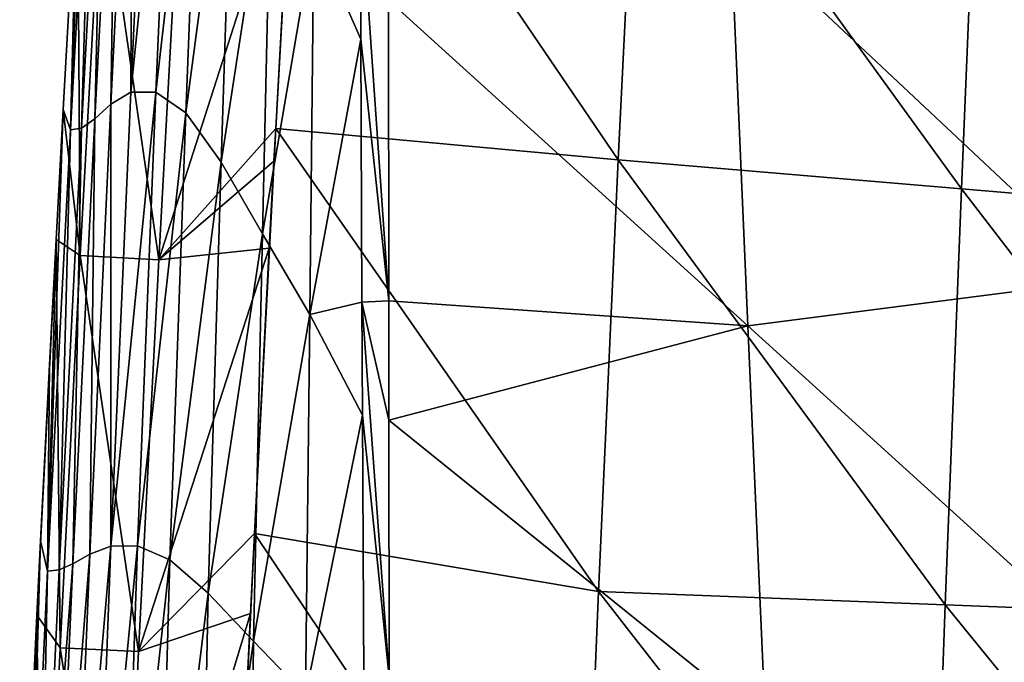
# Model space of a CAD drawing. Units: millimetres. Extents: x -240 to 240, y 0 to 729.
# Drawn here: x -237 to -149, y 490 to 548 of the extents above; entities that cross this region are included whole.
import ezdxf

# ---------------------------------------------------------------- set-up
doc = ezdxf.new("R2010")
doc.units = ezdxf.units.MM
doc.header["$LTSCALE"] = 65.185185
for name, color, linetype in [('100', 7, 'CONTINUOUS'), ('93', 7, 'CONTINUOUS'), ('95', 7, 'CONTINUOUS'), ('96', 7, 'CONTINUOUS'), ('99', 7, 'CONTINUOUS')]:
    doc.layers.add(name, color=color, linetype=linetype)

msp = doc.modelspace()

# ---------------------------------------------------------------- linework, layer by layer
at = {"layer": '100', "linetype": 'Continuous'}
for points in [[(-206.49, 559.4, 166.822), (-206.435, 545.949, 167.722), (-203.927, 522.594, 171.642), (-206.49, 559.4, 166.822)], [(-206.49, 559.4, 166.822), (-203.927, 522.594, 171.642), (-203.95, 549.407, 170.08), (-206.49, 559.4, 166.822)], [(-206.33, 522.459, 169.29), (-203.927, 522.594, 171.642), (-206.435, 545.949, 167.722), (-206.33, 522.459, 169.29)], [(-206.33, 522.459, 169.29), (-203.918, 511.915, 172.266), (-203.927, 522.594, 171.642), (-206.33, 522.459, 169.29)], [(-206.33, 522.459, 169.29), (-206.283, 512.387, 169.962), (-203.893, 488.998, 173.608), (-206.33, 522.459, 169.29)], [(-206.33, 522.459, 169.29), (-203.893, 488.998, 173.608), (-203.918, 511.915, 172.266), (-206.33, 522.459, 169.29)], [(-206.283, 512.387, 169.962), (-206.167, 488.871, 171.519), (-203.893, 488.998, 173.608), (-206.283, 512.387, 169.962)]]:
    msp.add_3dface(points, dxfattribs=at)
at = {"layer": '93', "linetype": 'Continuous'}
for points in [[(-212.633, 563.091, 35.052), (-211.835, 576.93, 35.052), (-214.031, 537.961, 35.052), (-212.633, 563.091, 35.052)], [(-214.031, 537.961, 35.052), (-211.835, 576.93, 35.052), (-183.443, 535.175, 35.052), (-214.031, 537.961, 35.052)], [(-211.835, 576.93, 35.052), (-181.616, 572.359, 35.052), (-183.443, 535.175, 35.052), (-211.835, 576.93, 35.052)], [(-183.443, 535.175, 35.052), (-181.616, 572.359, 35.052), (-152.824, 532.569, 35.052), (-183.443, 535.175, 35.052)], [(-181.616, 572.359, 35.052), (-151.33, 568.646, 35.052), (-152.824, 532.569, 35.052), (-181.616, 572.359, 35.052)], [(-152.824, 532.569, 35.052), (-151.33, 568.646, 35.052), (-122.207, 529.981, 35.052), (-152.824, 532.569, 35.052)], [(-151.33, 568.646, 35.052), (-121.045, 564.96, 35.052), (-122.207, 529.981, 35.052), (-151.33, 568.646, 35.052)], [(-214.189, 535.051, 35.052), (-214.031, 537.961, 35.052), (-215.927, 501.818, 35.052), (-214.189, 535.051, 35.052)], [(-215.927, 501.818, 35.052), (-214.031, 537.961, 35.052), (-185.201, 496.634, 35.052), (-215.927, 501.818, 35.052)], [(-214.031, 537.961, 35.052), (-183.443, 535.175, 35.052), (-185.201, 496.634, 35.052), (-214.031, 537.961, 35.052)], [(-214.605, 527.289, 35.052), (-214.189, 535.051, 35.052), (-215.927, 501.818, 35.052), (-214.605, 527.289, 35.052)], [(-185.201, 496.634, 35.052), (-183.443, 535.175, 35.052), (-154.263, 495.446, 35.052), (-185.201, 496.634, 35.052)], [(-183.443, 535.175, 35.052), (-152.824, 532.569, 35.052), (-154.263, 495.446, 35.052), (-183.443, 535.175, 35.052)], [(-154.263, 495.446, 35.052), (-152.824, 532.569, 35.052), (-123.327, 494.267, 35.052), (-154.263, 495.446, 35.052)], [(-152.824, 532.569, 35.052), (-122.207, 529.981, 35.052), (-123.327, 494.267, 35.052), (-152.824, 532.569, 35.052)], [(-216.284, 494.676, 35.052), (-215.927, 501.818, 35.052), (-217.999, 458.249, 35.052), (-216.284, 494.676, 35.052)], [(-217.999, 458.249, 35.052), (-215.927, 501.818, 35.052), (-186.801, 458.386, 35.052), (-217.999, 458.249, 35.052)], [(-215.927, 501.818, 35.052), (-185.201, 496.634, 35.052), (-186.801, 458.386, 35.052), (-215.927, 501.818, 35.052)], [(-186.801, 458.386, 35.052), (-185.201, 496.634, 35.052), (-155.581, 458.548, 35.052), (-186.801, 458.386, 35.052)], [(-185.201, 496.634, 35.052), (-154.263, 495.446, 35.052), (-155.581, 458.548, 35.052), (-185.201, 496.634, 35.052)], [(-155.581, 458.548, 35.052), (-154.263, 495.446, 35.052), (-124.363, 458.71, 35.052), (-155.581, 458.548, 35.052)], [(-154.263, 495.446, 35.052), (-123.327, 494.267, 35.052), (-124.363, 458.71, 35.052), (-154.263, 495.446, 35.052)]]:
    msp.add_3dface(points, dxfattribs=at)
at = {"layer": '95', "linetype": 'Continuous'}
for points in [[(-223.045, 579.728, 119.87), (-225.139, 579.714, 109.748), (-226.967, 541.208, 111.557), (-223.045, 579.728, 119.87)], [(-224.724, 541.216, 122.07), (-223.045, 579.728, 119.87), (-226.967, 541.208, 111.557), (-224.724, 541.216, 122.07)], [(-225.139, 579.714, 109.748), (-226.821, 578.405, 99.355), (-226.967, 541.208, 111.557), (-225.139, 579.714, 109.748)], [(-220.575, 577.463, 129.801), (-223.045, 579.728, 119.87), (-224.724, 541.216, 122.07), (-220.575, 577.463, 129.801)], [(-226.821, 578.405, 99.355), (-228.177, 576.782, 88.681), (-228.751, 540.139, 100.712), (-226.821, 578.405, 99.355)], [(-226.967, 541.208, 111.557), (-226.821, 578.405, 99.355), (-228.751, 540.139, 100.712), (-226.967, 541.208, 111.557)], [(-222.042, 539.356, 132.262), (-220.575, 577.463, 129.801), (-224.724, 541.216, 122.07), (-222.042, 539.356, 132.262)], [(-217.708, 572.088, 139.642), (-220.575, 577.463, 129.801), (-222.042, 539.356, 132.262), (-217.708, 572.088, 139.642)], [(-228.177, 576.782, 88.681), (-229.321, 575.776, 77.733), (-230.175, 538.816, 89.593), (-228.177, 576.782, 88.681)], [(-228.751, 540.139, 100.712), (-228.177, 576.782, 88.681), (-230.175, 538.816, 89.593), (-228.751, 540.139, 100.712)], [(-230.268, 575.577, 66.513), (-230.922, 576.472, 55.022), (-232.358, 537.845, 66.766), (-230.268, 575.577, 66.513)], [(-232.358, 537.845, 66.766), (-230.922, 576.472, 55.022), (-231.468, 567, 55.028), (-232.358, 537.845, 66.766)], [(-229.321, 575.776, 77.733), (-230.268, 575.577, 66.513), (-231.371, 538.002, 78.273), (-229.321, 575.776, 77.733)], [(-230.175, 538.816, 89.593), (-229.321, 575.776, 77.733), (-231.371, 538.002, 78.273), (-230.175, 538.816, 89.593)], [(-231.371, 538.002, 78.273), (-230.268, 575.577, 66.513), (-232.358, 537.845, 66.766), (-231.371, 538.002, 78.273)], [(-218.891, 534.951, 142.181), (-217.708, 572.088, 139.642), (-222.042, 539.356, 132.262), (-218.891, 534.951, 142.181)], [(-214.389, 564.257, 149.331), (-217.708, 572.088, 139.642), (-218.891, 534.951, 142.181), (-214.389, 564.257, 149.331)], [(-231.727, 562.453, 55.031), (-232.358, 537.845, 66.766), (-231.468, 567, 55.028), (-231.727, 562.453, 55.031)], [(-215.212, 528.549, 151.793), (-214.389, 564.257, 149.331), (-218.891, 534.951, 142.181), (-215.212, 528.549, 151.793)], [(-210.611, 555.449, 158.704), (-214.389, 564.257, 149.331), (-215.212, 528.549, 151.793), (-210.611, 555.449, 158.704)], [(-232.993, 539.662, 55.043), (-232.358, 537.845, 66.766), (-231.727, 562.453, 55.031), (-232.993, 539.662, 55.043)], [(-206.435, 545.949, 167.722), (-206.49, 559.4, 166.822), (-210.611, 555.449, 158.704), (-206.435, 545.949, 167.722)], [(-210.996, 521.364, 161.016), (-210.611, 555.449, 158.704), (-215.212, 528.549, 151.793), (-210.996, 521.364, 161.016)], [(-206.435, 545.949, 167.722), (-210.611, 555.449, 158.704), (-210.996, 521.364, 161.016), (-206.435, 545.949, 167.722)], [(-206.435, 545.949, 167.722), (-210.996, 521.364, 161.016), (-206.33, 522.459, 169.29), (-206.435, 545.949, 167.722)], [(-226.967, 541.208, 111.557), (-228.751, 540.139, 100.712), (-228.742, 500.695, 113.341), (-226.967, 541.208, 111.557)], [(-224.724, 541.216, 122.07), (-226.967, 541.208, 111.557), (-228.742, 500.695, 113.341), (-224.724, 541.216, 122.07)], [(-226.36, 500.698, 124.25), (-224.724, 541.216, 122.07), (-228.742, 500.695, 113.341), (-226.36, 500.698, 124.25)], [(-222.042, 539.356, 132.262), (-224.724, 541.216, 122.07), (-226.36, 500.698, 124.25), (-222.042, 539.356, 132.262)], [(-232.358, 537.845, 66.766), (-232.993, 539.662, 55.043), (-234.39, 498.455, 67.009), (-232.358, 537.845, 66.766)], [(-234.39, 498.455, 67.009), (-232.993, 539.662, 55.043), (-233.618, 528.055, 55.048), (-234.39, 498.455, 67.009)], [(-228.751, 540.139, 100.712), (-230.175, 538.816, 89.593), (-230.627, 499.98, 102.043), (-228.751, 540.139, 100.712)], [(-228.742, 500.695, 113.341), (-228.751, 540.139, 100.712), (-230.627, 499.98, 102.043), (-228.742, 500.695, 113.341)], [(-230.175, 538.816, 89.593), (-231.371, 538.002, 78.273), (-232.125, 499.096, 90.483), (-230.175, 538.816, 89.593)], [(-230.627, 499.98, 102.043), (-230.175, 538.816, 89.593), (-232.125, 499.096, 90.483), (-230.627, 499.98, 102.043)], [(-223.476, 499.447, 134.705), (-222.042, 539.356, 132.262), (-226.36, 500.698, 124.25), (-223.476, 499.447, 134.705)], [(-218.891, 534.951, 142.181), (-222.042, 539.356, 132.262), (-223.476, 499.447, 134.705), (-218.891, 534.951, 142.181)], [(-231.371, 538.002, 78.273), (-232.358, 537.845, 66.766), (-233.37, 498.556, 78.798), (-231.371, 538.002, 78.273)], [(-232.125, 499.096, 90.483), (-231.371, 538.002, 78.273), (-233.37, 498.556, 78.798), (-232.125, 499.096, 90.483)], [(-233.37, 498.556, 78.798), (-232.358, 537.845, 66.766), (-234.39, 498.455, 67.009), (-233.37, 498.556, 78.798)], [(-220.044, 496.487, 144.686), (-218.891, 534.951, 142.181), (-223.476, 499.447, 134.705), (-220.044, 496.487, 144.686)], [(-215.212, 528.549, 151.793), (-218.891, 534.951, 142.181), (-220.044, 496.487, 144.686), (-215.212, 528.549, 151.793)], [(-216.009, 492.197, 154.202), (-215.212, 528.549, 151.793), (-220.044, 496.487, 144.686), (-216.009, 492.197, 154.202)], [(-210.996, 521.364, 161.016), (-215.212, 528.549, 151.793), (-216.009, 492.197, 154.202), (-210.996, 521.364, 161.016)], [(-234.206, 516.875, 55.052), (-234.39, 498.455, 67.009), (-233.618, 528.055, 55.048), (-234.206, 516.875, 55.052)], [(-206.283, 512.387, 169.962), (-206.33, 522.459, 169.29), (-210.996, 521.364, 161.016), (-206.283, 512.387, 169.962)], [(-211.362, 487.394, 163.262), (-210.996, 521.364, 161.016), (-216.009, 492.197, 154.202), (-211.362, 487.394, 163.262)], [(-206.283, 512.387, 169.962), (-210.996, 521.364, 161.016), (-211.362, 487.394, 163.262), (-206.283, 512.387, 169.962)], [(-235.01, 501.164, 55.057), (-234.39, 498.455, 67.009), (-234.206, 516.875, 55.052), (-235.01, 501.164, 55.057)], [(-206.283, 512.387, 169.962), (-211.362, 487.394, 163.262), (-206.167, 488.871, 171.519), (-206.283, 512.387, 169.962)], [(-234.39, 498.455, 67.009), (-235.01, 501.164, 55.057), (-236.217, 459.39, 67.318), (-234.39, 498.455, 67.009)], [(-236.217, 459.39, 67.318), (-235.01, 501.164, 55.057), (-235.341, 494.52, 55.059), (-236.217, 459.39, 67.318)], [(-228.742, 500.695, 113.341), (-230.627, 499.98, 102.043), (-232.266, 460.117, 103.61), (-228.742, 500.695, 113.341)], [(-230.253, 460.449, 115.403), (-228.742, 500.695, 113.341), (-232.266, 460.117, 103.61), (-230.253, 460.449, 115.403)], [(-226.36, 500.698, 124.25), (-228.742, 500.695, 113.341), (-230.253, 460.449, 115.403), (-226.36, 500.698, 124.25)], [(-227.709, 460.429, 126.751), (-226.36, 500.698, 124.25), (-230.253, 460.449, 115.403), (-227.709, 460.429, 126.751)], [(-223.476, 499.447, 134.705), (-226.36, 500.698, 124.25), (-227.709, 460.429, 126.751), (-223.476, 499.447, 134.705)], [(-230.627, 499.98, 102.043), (-232.125, 499.096, 90.483), (-233.86, 459.697, 91.563), (-230.627, 499.98, 102.043)], [(-232.266, 460.117, 103.61), (-230.627, 499.98, 102.043), (-233.86, 459.697, 91.563), (-232.266, 460.117, 103.61)], [(-224.589, 459.794, 137.513), (-223.476, 499.447, 134.705), (-227.709, 460.429, 126.751), (-224.589, 459.794, 137.513)], [(-220.044, 496.487, 144.686), (-223.476, 499.447, 134.705), (-224.589, 459.794, 137.513), (-220.044, 496.487, 144.686)], [(-235.165, 459.438, 79.455), (-234.39, 498.455, 67.009), (-236.217, 459.39, 67.318), (-235.165, 459.438, 79.455)], [(-232.125, 499.096, 90.483), (-233.37, 498.556, 78.798), (-235.165, 459.438, 79.455), (-232.125, 499.096, 90.483)], [(-233.86, 459.697, 91.563), (-232.125, 499.096, 90.483), (-235.165, 459.438, 79.455), (-233.86, 459.697, 91.563)], [(-233.37, 498.556, 78.798), (-234.39, 498.455, 67.009), (-235.165, 459.438, 79.455), (-233.37, 498.556, 78.798)], [(-220.832, 458.337, 147.604), (-220.044, 496.487, 144.686), (-224.589, 459.794, 137.513), (-220.832, 458.337, 147.604)], [(-216.009, 492.197, 154.202), (-220.044, 496.487, 144.686), (-220.832, 458.337, 147.604), (-216.009, 492.197, 154.202)], [(-236.881, 461.897, 55.066), (-236.217, 459.39, 67.318), (-235.341, 494.52, 55.059), (-236.881, 461.897, 55.066)], [(-216.392, 456.27, 157.082), (-216.009, 492.197, 154.202), (-220.832, 458.337, 147.604), (-216.392, 456.27, 157.082)], [(-211.362, 487.394, 163.262), (-216.009, 492.197, 154.202), (-216.392, 456.27, 157.082), (-211.362, 487.394, 163.262)]]:
    msp.add_3dface(points, dxfattribs=at)
at = {"layer": '96', "linetype": 'Continuous'}
for points in [[(-173.442, 556.182, 185.724), (-139.674, 524.491, 201.723), (-142.169, 559.976, 199.099), (-173.442, 556.182, 185.724)], [(-203.95, 549.407, 170.08), (-171.87, 520.343, 188.252), (-173.442, 556.182, 185.724), (-203.95, 549.407, 170.08)], [(-171.87, 520.343, 188.252), (-139.674, 524.491, 201.723), (-173.442, 556.182, 185.724), (-171.87, 520.343, 188.252)], [(-203.927, 522.594, 171.642), (-171.87, 520.343, 188.252), (-203.95, 549.407, 170.08), (-203.927, 522.594, 171.642)], [(-171.87, 520.343, 188.252), (-137.185, 488.861, 204.339), (-139.674, 524.491, 201.723), (-171.87, 520.343, 188.252)], [(-203.918, 511.915, 172.266), (-171.87, 520.343, 188.252), (-203.927, 522.594, 171.642), (-203.918, 511.915, 172.266)], [(-203.918, 511.915, 172.266), (-170.315, 484.811, 190.772), (-171.87, 520.343, 188.252), (-203.918, 511.915, 172.266)], [(-170.315, 484.811, 190.772), (-137.185, 488.861, 204.339), (-171.87, 520.343, 188.252), (-170.315, 484.811, 190.772)], [(-203.893, 488.998, 173.608), (-170.315, 484.811, 190.772), (-203.918, 511.915, 172.266), (-203.893, 488.998, 173.608)]]:
    msp.add_3dface(points, dxfattribs=at)
at = {"layer": '99', "linetype": 'Continuous'}
for points in [[(-212.633, 563.091, 35.052), (-214.031, 537.961, 35.052), (-224.472, 526.242, 37.764), (-212.633, 563.091, 35.052)], [(-222.547, 561.208, 37.761), (-212.633, 563.091, 35.052), (-224.472, 526.242, 37.764), (-222.547, 561.208, 37.761)], [(-232.993, 539.662, 55.043), (-231.727, 562.453, 55.031), (-231.469, 526.614, 45.128), (-232.993, 539.662, 55.043)], [(-231.727, 562.453, 55.031), (-229.543, 561.604, 45.118), (-231.469, 526.614, 45.128), (-231.727, 562.453, 55.031)], [(-231.469, 526.614, 45.128), (-229.543, 561.604, 45.118), (-224.472, 526.242, 37.764), (-231.469, 526.614, 45.128)], [(-229.543, 561.604, 45.118), (-222.547, 561.208, 37.761), (-224.472, 526.242, 37.764), (-229.543, 561.604, 45.118)], [(-233.618, 528.055, 55.048), (-232.993, 539.662, 55.043), (-231.469, 526.614, 45.128), (-233.618, 528.055, 55.048)], [(-214.031, 537.961, 35.052), (-214.189, 535.051, 35.052), (-224.472, 526.242, 37.764), (-214.031, 537.961, 35.052)], [(-214.189, 535.051, 35.052), (-214.605, 527.289, 35.052), (-224.472, 526.242, 37.764), (-214.189, 535.051, 35.052)], [(-235.341, 494.52, 55.059), (-235.01, 501.164, 55.057), (-233.618, 528.055, 55.048), (-235.341, 494.52, 55.059)], [(-235.341, 494.52, 55.059), (-233.618, 528.055, 55.048), (-233.263, 491.612, 45.134), (-235.341, 494.52, 55.059)], [(-234.206, 516.875, 55.052), (-233.618, 528.055, 55.048), (-235.01, 501.164, 55.057), (-234.206, 516.875, 55.052)], [(-233.618, 528.055, 55.048), (-231.469, 526.614, 45.128), (-233.263, 491.612, 45.134), (-233.618, 528.055, 55.048)], [(-233.263, 491.612, 45.134), (-231.469, 526.614, 45.128), (-226.264, 491.268, 37.766), (-233.263, 491.612, 45.134)], [(-231.469, 526.614, 45.128), (-224.472, 526.242, 37.764), (-226.264, 491.268, 37.766), (-231.469, 526.614, 45.128)], [(-214.605, 527.289, 35.052), (-215.927, 501.818, 35.052), (-226.264, 491.268, 37.766), (-214.605, 527.289, 35.052)], [(-224.472, 526.242, 37.764), (-214.605, 527.289, 35.052), (-226.264, 491.268, 37.766), (-224.472, 526.242, 37.764)], [(-215.927, 501.818, 35.052), (-216.284, 494.676, 35.052), (-226.264, 491.268, 37.766), (-215.927, 501.818, 35.052)], [(-236.881, 461.897, 55.066), (-235.341, 494.52, 55.059), (-234.898, 456.59, 45.139), (-236.881, 461.897, 55.066)], [(-235.341, 494.52, 55.059), (-233.263, 491.612, 45.134), (-234.898, 456.59, 45.139), (-235.341, 494.52, 55.059)], [(-216.284, 494.676, 35.052), (-217.999, 458.249, 35.052), (-227.897, 456.283, 37.767), (-216.284, 494.676, 35.052)], [(-226.264, 491.268, 37.766), (-216.284, 494.676, 35.052), (-227.897, 456.283, 37.767), (-226.264, 491.268, 37.766)], [(-234.898, 456.59, 45.139), (-233.263, 491.612, 45.134), (-227.897, 456.283, 37.767), (-234.898, 456.59, 45.139)], [(-233.263, 491.612, 45.134), (-226.264, 491.268, 37.766), (-227.897, 456.283, 37.767), (-233.263, 491.612, 45.134)]]:
    msp.add_3dface(points, dxfattribs=at)

doc.saveas('drawing.dxf')
